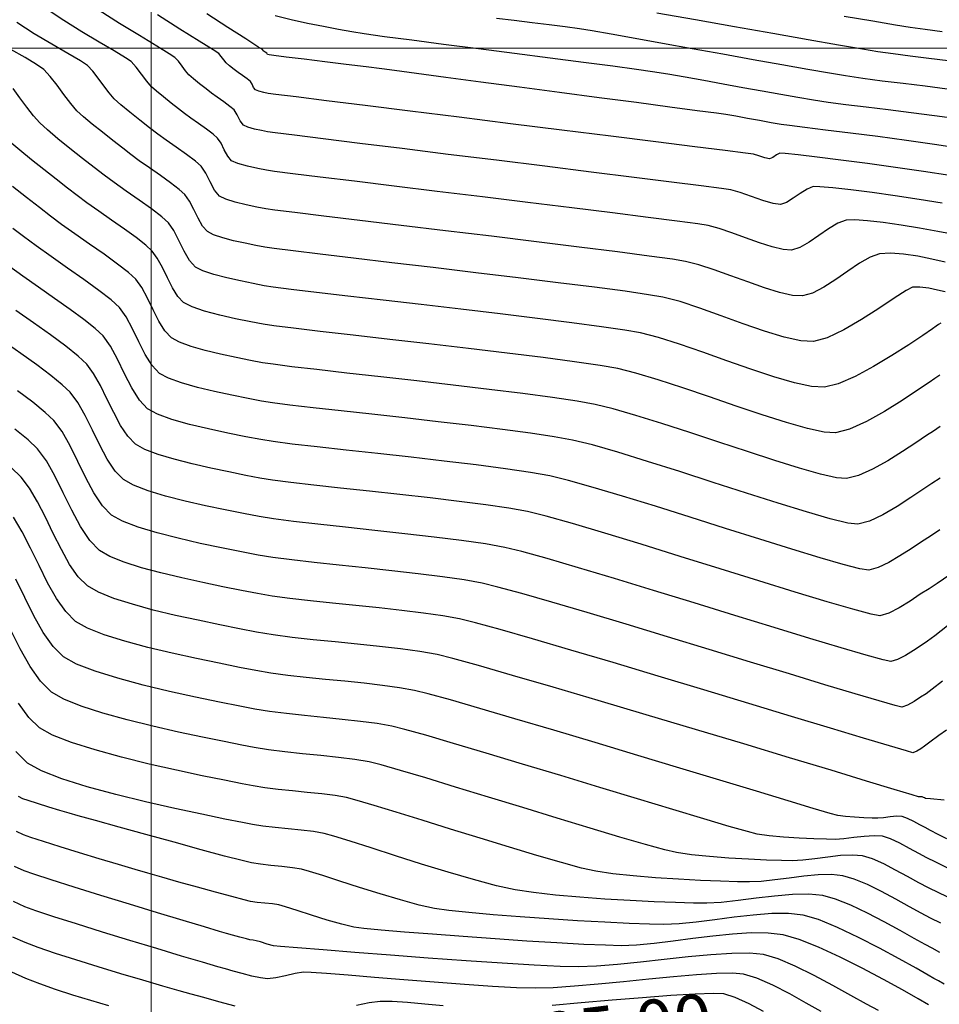
# Model space of a CAD drawing. Units: millimetres. Extents: x 824778 to 843287, y 9128836 to 9140382.
# Drawn here: x 837294 to 837339, y 9137253 to 9137301 of the extents above; entities that cross this region are included whole.
import ezdxf

# ---------------------------------------------------------------- set-up
doc = ezdxf.new("R2010")
doc.units = ezdxf.units.MM
doc.header["$LTSCALE"] = 50.8
doc.header["$MEASUREMENT"] = 0
doc.layers.add('16+000CONT-MJR', color=20, linetype='Continuous')
doc.layers.add('16+000CONT-MNR', color=25, linetype='Continuous')
doc.layers.add('ne_grid', color=251, linetype='Continuous', lineweight=5)
doc.styles.add('C NIVEL', font='ARIAL.TTF', dxfattribs={"height": 2.5})

msp = doc.modelspace()

# ---------------------------------------------------------------- linework, layer by layer
at = {"layer": '16+000CONT-MJR', "flags": 128}
for points, elevation in [([(837339.14, 9137292.325), (837338.005, 9137292.51), (837336.826, 9137292.688), (837335.674, 9137292.849), (837334.62, 9137292.984), (837333.735, 9137293.085), (837333.092, 9137293.14), (837332.759, 9137293.142), (837332.458, 9137293.023), (837332.122, 9137292.808), (837331.774, 9137292.565), (837331.439, 9137292.359), (837331.142, 9137292.256), (837330.777, 9137292.3), (837330.274, 9137292.451), (837329.708, 9137292.652), (837329.153, 9137292.848), (837328.685, 9137292.982), (837328.233, 9137293.048), (837327.223, 9137293.181), (837325.749, 9137293.369), (837323.906, 9137293.601), (837321.786, 9137293.865), (837319.485, 9137294.151), (837317.094, 9137294.446), (837314.709, 9137294.741), (837312.423, 9137295.023), (837310.33, 9137295.281), (837308.524, 9137295.505), (837307.098, 9137295.683), (837306.146, 9137295.803), (837305.762, 9137295.855), (837305.465, 9137295.913), (837305.113, 9137295.991), (837304.788, 9137296.081), (837304.573, 9137296.179), (837304.408, 9137296.398), (837304.258, 9137296.699), (837304.106, 9137296.945), (837303.906, 9137297.115), (837303.599, 9137297.338), (837303.266, 9137297.571), (837302.99, 9137297.772), (837302.721, 9137297.98), (837302.4, 9137298.233), (837302.094, 9137298.482), (837301.875, 9137298.678), (837301.711, 9137298.871), (837301.534, 9137299.109), (837301.355, 9137299.346), (837301.186, 9137299.532), (837300.903, 9137299.72), (837300.282, 9137300.1), (837299.429, 9137300.62), (837298.447, 9137301.225), (837297.442, 9137301.864)], 2860), ([(837339.442, 9137299.368), (837338.486, 9137299.485), (837337.57, 9137299.598), (837336.721, 9137299.71), (837335.966, 9137299.821), (837335.203, 9137299.948), (837334.021, 9137300.151), (837332.511, 9137300.414), (837330.765, 9137300.72), (837328.876, 9137301.054), (837326.934, 9137301.397), (837325.033, 9137301.735)], 2855), ([(837339.025, 9137283.809), (837338.783, 9137283.642), (837338.494, 9137283.448), (837337.925, 9137283.061), (837337.162, 9137282.559), (837336.291, 9137282.02), (837335.395, 9137281.52), (837334.561, 9137281.138), (837333.873, 9137280.951), (837333.309, 9137280.99), (837332.477, 9137281.173), (837331.435, 9137281.471), (837330.241, 9137281.851), (837328.951, 9137282.283), (837327.625, 9137282.735), (837326.318, 9137283.178), (837325.089, 9137283.579), (837323.996, 9137283.908), (837323.095, 9137284.134), (837322.221, 9137284.288), (837320.961, 9137284.472), (837319.4, 9137284.678), (837317.621, 9137284.9), (837315.708, 9137285.129), (837313.743, 9137285.359), (837311.811, 9137285.582), (837309.994, 9137285.79), (837308.377, 9137285.977), (837307.042, 9137286.134), (837306.073, 9137286.255), (837305.554, 9137286.332), (837304.932, 9137286.455), (837304.187, 9137286.607), (837303.4, 9137286.784), (837302.654, 9137286.98), (837302.028, 9137287.191), (837301.605, 9137287.41), (837301.322, 9137287.712), (837301.058, 9137288.138), (837300.807, 9137288.632), (837300.56, 9137289.137), (837300.312, 9137289.596), (837300.056, 9137289.954), (837299.736, 9137290.247), (837299.261, 9137290.618), (837298.682, 9137291.039), (837298.05, 9137291.484), (837297.416, 9137291.927), (837296.832, 9137292.341), (837296.349, 9137292.7), (837295.874, 9137293.068), (837295.309, 9137293.507), (837294.698, 9137293.986), (837294.083, 9137294.476), (837293.507, 9137294.946), (837293.013, 9137295.368)], 2865), ([(837339.401, 9137271.4), (837338.784, 9137270.909), (837338.422, 9137270.643), (837338.098, 9137270.437), (837337.722, 9137270.187), (837337.325, 9137269.94), (837336.941, 9137269.744), (837336.603, 9137269.646), (837336.227, 9137269.721), (837335.383, 9137269.954), (837334.15, 9137270.316), (837332.604, 9137270.783), (837330.825, 9137271.328), (837328.89, 9137271.923), (837326.877, 9137272.543), (837324.862, 9137273.161), (837322.925, 9137273.75), (837321.143, 9137274.283), (837319.594, 9137274.735), (837318.355, 9137275.078), (837317.505, 9137275.286), (837316.549, 9137275.458), (837315.365, 9137275.63), (837314.016, 9137275.799), (837312.566, 9137275.966), (837311.08, 9137276.128), (837309.622, 9137276.283), (837308.255, 9137276.431), (837307.044, 9137276.569), (837306.053, 9137276.696), (837305.346, 9137276.81), (837304.578, 9137276.961), (837303.674, 9137277.142), (837302.691, 9137277.348), (837301.687, 9137277.578), (837300.722, 9137277.825), (837299.853, 9137278.087), (837299.139, 9137278.36), (837298.638, 9137278.641), (837298.223, 9137279.066), (837297.834, 9137279.656), (837297.462, 9137280.35), (837297.101, 9137281.088), (837296.742, 9137281.81), (837296.38, 9137282.455), (837296.005, 9137282.962), (837295.609, 9137283.337), (837295.041, 9137283.798), (837294.343, 9137284.322), (837293.555, 9137284.889), (837292.719, 9137285.477)], 2870), ([(837339.499, 9137259.373), (837338.831, 9137259.706), (837338.387, 9137259.925), (837337.99, 9137260.133), (837337.531, 9137260.389), (837337.05, 9137260.647), (837336.588, 9137260.862), (837336.188, 9137260.99), (837335.777, 9137261.018), (837335.287, 9137260.984), (837334.769, 9137260.921), (837334.273, 9137260.86), (837333.847, 9137260.833), (837333.414, 9137260.84), (837332.794, 9137260.862), (837332.062, 9137260.899), (837331.299, 9137260.951), (837330.583, 9137261.018), (837329.99, 9137261.101), (837329.517, 9137261.22), (837328.612, 9137261.479), (837327.352, 9137261.851), (837325.813, 9137262.313), (837324.07, 9137262.84), (837322.199, 9137263.408), (837320.277, 9137263.991), (837318.38, 9137264.565), (837316.582, 9137265.105), (837314.961, 9137265.588), (837313.592, 9137265.987), (837312.551, 9137266.279), (837311.914, 9137266.439), (837311.186, 9137266.567), (837310.357, 9137266.678), (837309.459, 9137266.777), (837308.528, 9137266.87), (837307.596, 9137266.962), (837306.698, 9137267.059), (837305.867, 9137267.165), (837305.138, 9137267.288), (837304.391, 9137267.434), (837303.388, 9137267.634), (837302.206, 9137267.878), (837300.922, 9137268.16), (837299.613, 9137268.473), (837298.357, 9137268.807), (837297.229, 9137269.157), (837296.308, 9137269.514), (837295.67, 9137269.871), (837295.156, 9137270.382), (837294.671, 9137271.079), (837294.206, 9137271.905), (837293.755, 9137272.803), (837293.311, 9137273.715)], 2875), ([(837338.465, 9137252.654), (837337.951, 9137252.951), (837337.187, 9137253.384), (837336.242, 9137253.904), (837335.187, 9137254.464), (837334.093, 9137255.013), (837333.031, 9137255.504), (837332.071, 9137255.886), (837331.283, 9137256.113), (837330.543, 9137256.198), (837329.697, 9137256.204), (837328.774, 9137256.148), (837327.804, 9137256.05), (837326.815, 9137255.927), (837325.837, 9137255.8), (837324.899, 9137255.686), (837324.029, 9137255.605), (837323.258, 9137255.574), (837322.491, 9137255.592), (837321.408, 9137255.64), (837320.084, 9137255.713), (837318.597, 9137255.805), (837317.023, 9137255.91), (837315.439, 9137256.023), (837313.921, 9137256.137), (837312.546, 9137256.247), (837311.39, 9137256.347), (837310.53, 9137256.431), (837310.042, 9137256.493), (837309.441, 9137256.632), (837308.71, 9137256.842), (837307.941, 9137257.082), (837307.225, 9137257.313), (837306.656, 9137257.496), (837306.324, 9137257.591), (837306.003, 9137257.64), (837305.627, 9137257.68), (837305.251, 9137257.719), (837304.93, 9137257.766), (837304.603, 9137257.845), (837303.996, 9137258.004), (837303.197, 9137258.219), (837302.294, 9137258.466), (837301.374, 9137258.72), (837300.527, 9137258.958), (837299.839, 9137259.155), (837299.209, 9137259.341), (837298.383, 9137259.588), (837297.439, 9137259.874), (837296.456, 9137260.175), (837295.511, 9137260.467), (837294.684, 9137260.728), (837294.052, 9137260.934), (837293.693, 9137261.063), (837293.342, 9137261.227)], 2880)]:
    msp.add_lwpolyline(points, dxfattribs=dict(at, elevation=elevation))
at = {"layer": '16+000CONT-MNR', "flags": 128}
for points, elevation in [([(837339.747, 9137290.77), (837338.929, 9137290.929), (837338.031, 9137291.09), (837337.112, 9137291.24), (837336.23, 9137291.366), (837335.446, 9137291.457), (837334.816, 9137291.5), (837334.401, 9137291.482), (837333.986, 9137291.329), (837333.524, 9137291.052), (837333.04, 9137290.717), (837332.557, 9137290.386), (837332.098, 9137290.124), (837331.688, 9137289.995), (837331.28, 9137290.025), (837330.735, 9137290.16), (837330.1, 9137290.367), (837329.42, 9137290.61), (837328.74, 9137290.855), (837328.107, 9137291.067), (837327.567, 9137291.212), (837327.049, 9137291.294), (837326.03, 9137291.432), (837324.595, 9137291.618), (837322.83, 9137291.841), (837320.819, 9137292.091), (837318.648, 9137292.358), (837316.401, 9137292.634), (837314.165, 9137292.907), (837312.023, 9137293.168), (837310.062, 9137293.407), (837308.365, 9137293.615), (837307.02, 9137293.781), (837306.11, 9137293.896), (837305.72, 9137293.95), (837305.286, 9137294.036), (837304.771, 9137294.149), (837304.295, 9137294.282), (837303.979, 9137294.425), (837303.796, 9137294.647), (837303.627, 9137294.964), (837303.464, 9137295.292), (837303.296, 9137295.547), (837303.078, 9137295.738), (837302.744, 9137295.987), (837302.355, 9137296.261), (837301.974, 9137296.528), (837301.662, 9137296.757), (837301.357, 9137296.994), (837300.989, 9137297.281), (837300.61, 9137297.583), (837300.273, 9137297.863), (837300.029, 9137298.085), (837299.788, 9137298.367), (837299.529, 9137298.716), (837299.268, 9137299.062), (837299.021, 9137299.336), (837298.738, 9137299.525), (837298.181, 9137299.857), (837297.432, 9137300.297), (837296.573, 9137300.809), (837295.689, 9137301.358), (837294.862, 9137301.91)], 2861), ([(837339.523, 9137293.694), (837338.222, 9137293.896), (837336.839, 9137294.095), (837335.449, 9137294.285), (837334.131, 9137294.457), (837332.962, 9137294.602), (837332.018, 9137294.714), (837331.378, 9137294.783), (837331.117, 9137294.803), (837330.949, 9137294.72), (837330.763, 9137294.592), (837330.596, 9137294.517), (837330.373, 9137294.561), (837330.072, 9137294.667), (837329.803, 9137294.751), (837329.416, 9137294.803), (837328.415, 9137294.93), (837326.903, 9137295.12), (837324.982, 9137295.361), (837322.754, 9137295.64), (837320.321, 9137295.943), (837317.787, 9137296.259), (837315.254, 9137296.575), (837312.824, 9137296.878), (837310.599, 9137297.156), (837308.682, 9137297.395), (837307.176, 9137297.584), (837306.182, 9137297.709), (837305.803, 9137297.759), (837305.583, 9137297.803), (837305.335, 9137297.863), (837305.166, 9137297.933), (837305.078, 9137298.05), (837304.998, 9137298.211), (837304.916, 9137298.343), (837304.759, 9137298.472), (837304.524, 9137298.638), (837304.318, 9137298.786), (837304.118, 9137298.942), (837303.89, 9137299.124), (837303.721, 9137299.272), (837303.602, 9137299.416), (837303.474, 9137299.589), (837303.352, 9137299.729), (837303.067, 9137299.914), (837302.383, 9137300.343), (837301.425, 9137300.942), (837300.321, 9137301.642)], 2859), ([(837340.077, 9137295.038), (837338.771, 9137295.235), (837337.376, 9137295.43), (837335.964, 9137295.617), (837334.607, 9137295.791), (837333.377, 9137295.944), (837332.347, 9137296.071), (837331.588, 9137296.166), (837331.173, 9137296.222), (837330.678, 9137296.306), (837330.105, 9137296.41), (837329.506, 9137296.52), (837328.933, 9137296.623), (837328.438, 9137296.706), (837327.978, 9137296.771), (837327.026, 9137296.899), (837325.678, 9137297.08), (837324.028, 9137297.3), (837322.173, 9137297.546), (837320.207, 9137297.806), (837318.225, 9137298.069), (837316.323, 9137298.32), (837314.595, 9137298.548), (837313.138, 9137298.74), (837312.045, 9137298.883), (837311.413, 9137298.966), (837310.638, 9137299.064), (837309.662, 9137299.187), (837308.601, 9137299.32), (837307.572, 9137299.449), (837306.692, 9137299.558), (837306.077, 9137299.634), (837305.845, 9137299.663), (837305.76, 9137299.687), (837305.727, 9137299.741), (837305.647, 9137299.8), (837305.606, 9137299.833), (837305.567, 9137299.865), (837305.518, 9137299.926), (837305.292, 9137300.069), (837304.687, 9137300.454), (837303.807, 9137301.017), (837302.756, 9137301.693)], 2858), ([(837339.88, 9137296.495), (837338.762, 9137296.648), (837337.616, 9137296.796), (837336.48, 9137296.938), (837335.391, 9137297.072), (837334.385, 9137297.198), (837333.499, 9137297.315), (837332.771, 9137297.422), (837332.008, 9137297.548), (837331.155, 9137297.698), (837330.237, 9137297.864), (837329.279, 9137298.04), (837328.309, 9137298.218), (837327.351, 9137298.393), (837326.433, 9137298.558), (837325.579, 9137298.705), (837324.816, 9137298.829), (837324.021, 9137298.943), (837322.854, 9137299.1), (837321.402, 9137299.29), (837319.751, 9137299.503), (837317.989, 9137299.729), (837316.201, 9137299.958), (837314.476, 9137300.181), (837312.9, 9137300.386), (837311.56, 9137300.565), (837310.542, 9137300.708), (837309.933, 9137300.804), (837309.283, 9137300.924), (837308.54, 9137301.063), (837307.743, 9137301.221), (837306.932, 9137301.398), (837306.148, 9137301.593)], 2857), ([(837339.392, 9137297.973), (837338.298, 9137298.109), (837337.217, 9137298.241), (837336.181, 9137298.369), (837335.221, 9137298.496), (837334.369, 9137298.621), (837333.567, 9137298.755), (837332.495, 9137298.941), (837331.217, 9137299.167), (837329.796, 9137299.422), (837328.295, 9137299.692), (837326.779, 9137299.965), (837325.311, 9137300.23), (837323.955, 9137300.473), (837322.774, 9137300.683), (837321.833, 9137300.847), (837321.194, 9137300.952), (837320.497, 9137301.052), (837319.706, 9137301.153), (837318.854, 9137301.255), (837317.972, 9137301.36), (837317.09, 9137301.467)], 2856), ([(837339.153, 9137300.802), (837338.308, 9137300.912), (837337.564, 9137301.02), (837336.839, 9137301.139), (837335.718, 9137301.327), (837334.294, 9137301.568)], 2854), ([(837339.295, 9137289.409), (837338.638, 9137289.558), (837337.936, 9137289.7), (837337.236, 9137289.808), (837336.589, 9137289.857), (837336.043, 9137289.821), (837335.586, 9137289.657), (837335.055, 9137289.351), (837334.476, 9137288.963), (837333.878, 9137288.549), (837333.286, 9137288.167), (837332.729, 9137287.877), (837332.234, 9137287.734), (837331.745, 9137287.762), (837331.103, 9137287.907), (837330.35, 9137288.138), (837329.531, 9137288.423), (837328.688, 9137288.728), (837327.865, 9137289.022), (837327.104, 9137289.271), (837326.449, 9137289.443), (837325.801, 9137289.549), (837324.645, 9137289.709), (837323.075, 9137289.914), (837321.188, 9137290.151), (837319.079, 9137290.411), (837316.844, 9137290.683), (837314.577, 9137290.957), (837312.375, 9137291.222), (837310.333, 9137291.468), (837308.547, 9137291.684), (837307.113, 9137291.859), (837306.124, 9137291.983), (837305.678, 9137292.046), (837305.235, 9137292.133), (837304.702, 9137292.245), (837304.162, 9137292.375), (837303.696, 9137292.519), (837303.386, 9137292.671), (837303.144, 9137292.964), (837302.922, 9137293.381), (837302.707, 9137293.813), (837302.486, 9137294.148), (837302.199, 9137294.4), (837301.759, 9137294.728), (837301.247, 9137295.089), (837300.745, 9137295.441), (837300.334, 9137295.743), (837299.932, 9137296.055), (837299.447, 9137296.433), (837298.948, 9137296.83), (837298.504, 9137297.199), (837298.183, 9137297.491), (837297.932, 9137297.779), (837297.663, 9137298.134), (837297.386, 9137298.511), (837297.113, 9137298.861), (837296.855, 9137299.139), (837296.509, 9137299.374), (837295.889, 9137299.735), (837295.092, 9137300.191), (837294.216, 9137300.71), (837293.358, 9137301.259)], 2862), ([(837339.288, 9137287.932), (837338.917, 9137288.018), (837338.48, 9137288.11), (837338.047, 9137288.169), (837337.685, 9137288.16), (837337.358, 9137287.996), (837336.776, 9137287.621), (837336.016, 9137287.118), (837335.158, 9137286.57), (837334.28, 9137286.058), (837333.461, 9137285.665), (837332.78, 9137285.473), (837332.15, 9137285.508), (837331.323, 9137285.696), (837330.355, 9137285.994), (837329.3, 9137286.36), (837328.215, 9137286.753), (837327.154, 9137287.131), (837326.175, 9137287.451), (837325.331, 9137287.673), (837324.615, 9137287.795), (837323.455, 9137287.961), (837321.936, 9137288.161), (837320.143, 9137288.387), (837318.16, 9137288.63), (837316.072, 9137288.882), (837313.964, 9137289.133), (837311.92, 9137289.375), (837310.026, 9137289.6), (837308.366, 9137289.797), (837307.025, 9137289.959), (837306.087, 9137290.077), (837305.637, 9137290.141), (837305.189, 9137290.229), (837304.652, 9137290.339), (837304.085, 9137290.467), (837303.548, 9137290.608), (837303.097, 9137290.76), (837302.792, 9137290.917), (837302.55, 9137291.191), (837302.325, 9137291.581), (837302.11, 9137292.018), (837301.897, 9137292.431), (837301.676, 9137292.75), (837301.395, 9137293.003), (837300.971, 9137293.327), (837300.461, 9137293.691), (837299.925, 9137294.066), (837299.42, 9137294.422), (837299.005, 9137294.729), (837298.599, 9137295.044), (837298.112, 9137295.423), (837297.593, 9137295.832), (837297.091, 9137296.237), (837296.656, 9137296.604), (837296.336, 9137296.898), (837296.026, 9137297.255), (837295.692, 9137297.696), (837295.348, 9137298.163), (837295.009, 9137298.597), (837294.689, 9137298.942), (837294.337, 9137299.192), (837293.769, 9137299.529), (837293.066, 9137299.93)], 2863), ([(837339.082, 9137286.383), (837338.968, 9137286.32), (837338.856, 9137286.242), (837338.667, 9137286.11), (837338.188, 9137285.779), (837337.491, 9137285.314), (837336.651, 9137284.778), (837335.741, 9137284.236), (837334.834, 9137283.752), (837334.005, 9137283.389), (837333.326, 9137283.212), (837332.687, 9137283.244), (837331.832, 9137283.427), (837330.813, 9137283.725), (837329.684, 9137284.101), (837328.496, 9137284.52), (837327.302, 9137284.946), (837326.156, 9137285.342), (837325.108, 9137285.673), (837324.213, 9137285.904), (837323.441, 9137286.039), (837322.287, 9137286.207), (837320.823, 9137286.402), (837319.126, 9137286.617), (837317.269, 9137286.843), (837315.326, 9137287.075), (837313.373, 9137287.304), (837311.483, 9137287.525), (837309.731, 9137287.728), (837308.192, 9137287.909), (837306.94, 9137288.058), (837306.05, 9137288.17), (837305.595, 9137288.237), (837305.06, 9137288.342), (837304.419, 9137288.473), (837303.743, 9137288.625), (837303.101, 9137288.794), (837302.563, 9137288.975), (837302.199, 9137289.164), (837301.909, 9137289.49), (837301.641, 9137289.956), (837301.384, 9137290.478), (837301.129, 9137290.971), (837300.866, 9137291.352), (837300.531, 9137291.654), (837300.024, 9137292.04), (837299.415, 9137292.476), (837298.775, 9137292.924), (837298.172, 9137293.349), (837297.677, 9137293.714), (837297.192, 9137294.09), (837296.61, 9137294.543), (837295.99, 9137295.032), (837295.391, 9137295.515), (837294.872, 9137295.953), (837294.49, 9137296.304), (837294.184, 9137296.651), (837293.855, 9137297.075), (837293.516, 9137297.536), (837293.174, 9137297.995)], 2864), ([(837339.049, 9137281.271), (837338.711, 9137281.042), (837338.376, 9137280.825), (837337.848, 9137280.468), (837337.186, 9137280.032), (837336.451, 9137279.576), (837335.704, 9137279.161), (837335.007, 9137278.846), (837334.419, 9137278.69), (837333.923, 9137278.734), (837333.125, 9137278.916), (837332.085, 9137279.21), (837330.861, 9137279.59), (837329.509, 9137280.027), (837328.088, 9137280.496), (837326.656, 9137280.968), (837325.271, 9137281.419), (837323.991, 9137281.819), (837322.873, 9137282.144), (837321.977, 9137282.364), (837321.086, 9137282.524), (837319.866, 9137282.704), (837318.389, 9137282.901), (837316.729, 9137283.107), (837314.957, 9137283.317), (837313.146, 9137283.526), (837311.368, 9137283.728), (837309.696, 9137283.916), (837308.202, 9137284.086), (837306.959, 9137284.232), (837306.038, 9137284.348), (837305.512, 9137284.428), (837304.915, 9137284.545), (837304.206, 9137284.688), (837303.442, 9137284.853), (837302.682, 9137285.036), (837301.985, 9137285.234), (837301.409, 9137285.441), (837301.012, 9137285.656), (837300.689, 9137286.001), (837300.388, 9137286.486), (837300.101, 9137287.049), (837299.82, 9137287.625), (837299.538, 9137288.148), (837299.246, 9137288.555), (837298.881, 9137288.89), (837298.34, 9137289.312), (837297.68, 9137289.792), (837296.96, 9137290.299), (837296.237, 9137290.804), (837295.572, 9137291.276), (837295.021, 9137291.685), (837294.479, 9137292.105), (837293.836, 9137292.605), (837293.139, 9137293.151)], 2866), ([(837339.039, 9137278.708), (837338.639, 9137278.442), (837338.184, 9137278.152), (837337.589, 9137277.755), (837336.912, 9137277.317), (837336.21, 9137276.905), (837335.542, 9137276.587), (837334.965, 9137276.429), (837334.473, 9137276.488), (837333.604, 9137276.702), (837332.432, 9137277.041), (837331.029, 9137277.475), (837329.467, 9137277.973), (837327.821, 9137278.505), (837326.162, 9137279.039), (837324.563, 9137279.546), (837323.098, 9137279.995), (837321.839, 9137280.355), (837320.859, 9137280.595), (837319.953, 9137280.759), (837318.774, 9137280.936), (837317.383, 9137281.122), (837315.842, 9137281.313), (837314.212, 9137281.504), (837312.554, 9137281.692), (837310.93, 9137281.873), (837309.402, 9137282.042), (837308.03, 9137282.196), (837306.876, 9137282.33), (837306.003, 9137282.441), (837305.47, 9137282.523), (837304.8, 9137282.655), (837304.004, 9137282.816), (837303.146, 9137283.001), (837302.293, 9137283.206), (837301.511, 9137283.428), (837300.864, 9137283.661), (837300.418, 9137283.902), (837300.056, 9137284.289), (837299.718, 9137284.835), (837299.396, 9137285.466), (837299.081, 9137286.112), (837298.764, 9137286.7), (837298.436, 9137287.157), (837298.027, 9137287.533), (837297.419, 9137288.007), (837296.678, 9137288.546), (837295.869, 9137289.115), (837295.058, 9137289.682), (837294.311, 9137290.212), (837293.692, 9137290.671), (837293.168, 9137291.078)], 2867), ([(837339.036, 9137276.159), (837338.566, 9137275.842), (837338.121, 9137275.562), (837337.608, 9137275.22), (837337.058, 9137274.864), (837336.504, 9137274.539), (837335.978, 9137274.292), (837335.511, 9137274.168), (837335.078, 9137274.229), (837334.253, 9137274.439), (837333.104, 9137274.77), (837331.702, 9137275.198), (837330.117, 9137275.693), (837328.418, 9137276.23), (837326.675, 9137276.782), (837324.957, 9137277.323), (837323.336, 9137277.824), (837321.879, 9137278.259), (837320.657, 9137278.602), (837319.741, 9137278.825), (837318.773, 9137279), (837317.534, 9137279.183), (837316.091, 9137279.372), (837314.512, 9137279.562), (837312.867, 9137279.75), (837311.224, 9137279.932), (837309.651, 9137280.104), (837308.216, 9137280.262), (837306.989, 9137280.403), (837306.037, 9137280.524), (837305.429, 9137280.619), (837304.686, 9137280.765), (837303.802, 9137280.943), (837302.851, 9137281.149), (837301.905, 9137281.377), (837301.036, 9137281.622), (837300.319, 9137281.881), (837299.825, 9137282.148), (837299.423, 9137282.577), (837299.049, 9137283.183), (837298.691, 9137283.883), (837298.341, 9137284.6), (837297.989, 9137285.252), (837297.626, 9137285.759), (837297.242, 9137286.117), (837296.683, 9137286.562), (837295.997, 9137287.069), (837295.232, 9137287.613), (837294.438, 9137288.169), (837293.663, 9137288.711), (837292.955, 9137289.216)], 2868), ([(837339.529, 9137273.93), (837338.904, 9137273.506), (837338.494, 9137273.242), (837338.061, 9137272.967), (837337.556, 9137272.632), (837337.025, 9137272.301), (837336.51, 9137272.038), (837336.057, 9137271.907), (837335.626, 9137271.982), (837334.728, 9137272.222), (837333.447, 9137272.597), (837331.869, 9137273.077), (837330.076, 9137273.632), (837328.154, 9137274.231), (837326.187, 9137274.844), (837324.259, 9137275.44), (837322.454, 9137275.99), (837320.857, 9137276.463), (837319.551, 9137276.828), (837318.623, 9137277.056), (837317.709, 9137277.221), (837316.563, 9137277.391), (837315.243, 9137277.563), (837313.806, 9137277.734), (837312.311, 9137277.903), (837310.816, 9137278.066), (837309.38, 9137278.221), (837308.061, 9137278.366), (837306.917, 9137278.498), (837306.006, 9137278.615), (837305.387, 9137278.715), (837304.683, 9137278.853), (837303.853, 9137279.019), (837302.951, 9137279.209), (837302.03, 9137279.419), (837301.144, 9137279.646), (837300.347, 9137279.887), (837299.691, 9137280.137), (837299.231, 9137280.394), (837298.851, 9137280.785), (837298.494, 9137281.326), (837298.153, 9137281.963), (837297.821, 9137282.641), (837297.492, 9137283.303), (837297.159, 9137283.895), (837296.816, 9137284.361), (837296.394, 9137284.754), (837295.78, 9137285.243), (837295.026, 9137285.8), (837294.186, 9137286.397), (837293.314, 9137287.008)], 2869), ([(837339.159, 9137268.671), (837338.646, 9137268.264), (837338.349, 9137268.043), (837338.076, 9137267.867), (837337.757, 9137267.659), (837337.434, 9137267.477), (837337.15, 9137267.385), (837336.822, 9137267.46), (837336.031, 9137267.685), (837334.847, 9137268.036), (837333.343, 9137268.49), (837331.59, 9137269.023), (837329.658, 9137269.612), (837327.621, 9137270.233), (837325.548, 9137270.864), (837323.513, 9137271.479), (837321.585, 9137272.057), (837319.837, 9137272.573), (837318.34, 9137273.004), (837317.166, 9137273.326), (837316.386, 9137273.517), (837315.495, 9137273.678), (837314.421, 9137273.833), (837313.213, 9137273.984), (837311.923, 9137274.129), (837310.603, 9137274.27), (837309.301, 9137274.406), (837308.07, 9137274.537), (837306.959, 9137274.664), (837306.021, 9137274.787), (837305.304, 9137274.906), (837304.473, 9137275.069), (837303.494, 9137275.265), (837302.431, 9137275.488), (837301.345, 9137275.736), (837300.3, 9137276.004), (837299.36, 9137276.288), (837298.587, 9137276.583), (837298.044, 9137276.887), (837297.596, 9137277.347), (837297.175, 9137277.985), (837296.772, 9137278.737), (837296.381, 9137279.536), (837295.993, 9137280.317), (837295.6, 9137281.015), (837295.195, 9137281.564), (837294.766, 9137281.97), (837294.151, 9137282.468), (837293.396, 9137283.035)], 2871), ([(837339.358, 9137266.241), (837338.976, 9137265.983), (837338.535, 9137265.641), (837338.277, 9137265.443), (837338.095, 9137265.325), (837337.885, 9137265.195), (837337.696, 9137265.124), (837337.374, 9137265.21), (837336.532, 9137265.459), (837335.251, 9137265.844), (837333.612, 9137266.339), (837331.695, 9137266.92), (837329.581, 9137267.561), (837327.351, 9137268.235), (837325.085, 9137268.918), (837322.865, 9137269.583), (837320.77, 9137270.205), (837318.883, 9137270.758), (837317.283, 9137271.217), (837316.051, 9137271.555), (837315.268, 9137271.747), (837314.443, 9137271.897), (837313.479, 9137272.036), (837312.413, 9137272.167), (837311.283, 9137272.292), (837310.127, 9137272.412), (837308.983, 9137272.528), (837307.886, 9137272.644), (837306.876, 9137272.76), (837305.989, 9137272.879), (837305.262, 9137273.001), (837304.477, 9137273.156), (837303.56, 9137273.338), (837302.558, 9137273.545), (837301.52, 9137273.773), (837300.493, 9137274.021), (837299.525, 9137274.283), (837298.663, 9137274.558), (837297.956, 9137274.843), (837297.451, 9137275.133), (837296.968, 9137275.628), (837296.515, 9137276.315), (837296.082, 9137277.124), (837295.661, 9137277.983), (837295.243, 9137278.824), (837294.821, 9137279.575), (837294.385, 9137280.166), (837293.923, 9137280.603), (837293.261, 9137281.14)], 2872), ([(837339.248, 9137262.778), (837338.574, 9137262.837), (837338.321, 9137262.858), (837338.265, 9137262.885), (837338.214, 9137262.91), (837338.15, 9137262.941), (837338.082, 9137262.936), (837338.028, 9137262.939), (837337.97, 9137262.944), (837337.654, 9137263.04), (837336.77, 9137263.308), (837335.406, 9137263.722), (837333.652, 9137264.254), (837331.596, 9137264.875), (837329.327, 9137265.559), (837326.933, 9137266.278), (837324.504, 9137267.005), (837322.128, 9137267.711), (837319.894, 9137268.37), (837317.89, 9137268.954), (837316.206, 9137269.434), (837314.93, 9137269.785), (837314.15, 9137269.978), (837313.302, 9137270.13), (837312.34, 9137270.264), (837311.298, 9137270.386), (837310.208, 9137270.498), (837309.104, 9137270.607), (837308.02, 9137270.716), (837306.99, 9137270.831), (837306.045, 9137270.957), (837305.221, 9137271.097), (837304.38, 9137271.262), (837303.398, 9137271.457), (837302.325, 9137271.679), (837301.214, 9137271.924), (837300.114, 9137272.188), (837299.078, 9137272.469), (837298.155, 9137272.764), (837297.398, 9137273.068), (837296.857, 9137273.379), (837296.403, 9137273.83), (837295.974, 9137274.446), (837295.564, 9137275.175), (837295.165, 9137275.969), (837294.773, 9137276.775), (837294.382, 9137277.544), (837293.984, 9137278.225), (837293.575, 9137278.768), (837293.078, 9137279.237)], 2873), ([(837339.382, 9137260.855), (837338.943, 9137261.08), (837338.562, 9137261.282), (837338.301, 9137261.417), (837338.04, 9137261.556), (837337.736, 9137261.724), (837337.432, 9137261.875), (837337.169, 9137261.965), (837336.897, 9137261.978), (837336.573, 9137261.947), (837336.245, 9137261.905), (837335.964, 9137261.884), (837335.684, 9137261.89), (837335.277, 9137261.906), (837334.81, 9137261.933), (837334.355, 9137261.972), (837333.98, 9137262.022), (837333.608, 9137262.124), (837332.764, 9137262.372), (837331.524, 9137262.743), (837329.96, 9137263.214), (837328.149, 9137263.761), (837326.165, 9137264.361), (837324.083, 9137264.989), (837321.977, 9137265.623), (837319.923, 9137266.237), (837317.994, 9137266.81), (837316.266, 9137267.317), (837314.813, 9137267.735), (837313.71, 9137268.04), (837313.032, 9137268.208), (837312.289, 9137268.342), (837311.449, 9137268.459), (837310.54, 9137268.564), (837309.59, 9137268.661), (837308.626, 9137268.755), (837307.675, 9137268.851), (837306.765, 9137268.953), (837305.924, 9137269.065), (837305.179, 9137269.192), (837304.374, 9137269.35), (837303.375, 9137269.549), (837302.246, 9137269.782), (837301.05, 9137270.045), (837299.85, 9137270.333), (837298.708, 9137270.64), (837297.687, 9137270.962), (837296.852, 9137271.292), (837296.264, 9137271.625), (837295.78, 9137272.106), (837295.322, 9137272.762), (837294.885, 9137273.54), (837294.46, 9137274.386), (837294.042, 9137275.245), (837293.625, 9137276.065), (837293.201, 9137276.791)], 2874), ([(837339.705, 9137257.836), (837338.985, 9137258.185), (837338.474, 9137258.433), (837337.991, 9137258.684), (837337.436, 9137258.991), (837336.844, 9137259.317), (837336.252, 9137259.622), (837335.695, 9137259.867), (837335.207, 9137260.014), (837334.708, 9137260.056), (837334.12, 9137260.03), (837333.485, 9137259.961), (837332.847, 9137259.879), (837332.247, 9137259.81), (837331.729, 9137259.781), (837331.198, 9137259.789), (837330.45, 9137259.813), (837329.557, 9137259.853), (837328.592, 9137259.909), (837327.629, 9137259.982), (837326.741, 9137260.072), (837326.001, 9137260.179), (837325.416, 9137260.318), (837324.459, 9137260.584), (837323.204, 9137260.951), (837321.726, 9137261.394), (837320.099, 9137261.888), (837318.397, 9137262.408), (837316.696, 9137262.93), (837315.069, 9137263.426), (837313.591, 9137263.874), (837312.337, 9137264.247), (837311.38, 9137264.52), (837310.796, 9137264.669), (837310.089, 9137264.791), (837309.275, 9137264.895), (837308.397, 9137264.988), (837307.498, 9137265.076), (837306.62, 9137265.167), (837305.805, 9137265.267), (837305.096, 9137265.384), (837304.492, 9137265.502), (837303.623, 9137265.674), (837302.554, 9137265.892), (837301.353, 9137266.15), (837300.085, 9137266.44), (837298.818, 9137266.755), (837297.617, 9137267.087), (837296.549, 9137267.43), (837295.68, 9137267.776), (837295.076, 9137268.117), (837294.533, 9137268.658), (837294.019, 9137269.395), (837293.527, 9137270.27), (837293.05, 9137271.22)], 2876), ([(837339.077, 9137256.684), (837338.56, 9137256.941), (837338.108, 9137257.177), (837337.526, 9137257.5), (837336.858, 9137257.871), (837336.149, 9137258.25), (837335.445, 9137258.597), (837334.789, 9137258.873), (837334.226, 9137259.039), (837333.667, 9137259.093), (837333.015, 9137259.077), (837332.306, 9137259.012), (837331.576, 9137258.922), (837330.859, 9137258.83), (837330.193, 9137258.758), (837329.611, 9137258.729), (837329.013, 9137258.737), (837328.184, 9137258.762), (837327.19, 9137258.803), (837326.095, 9137258.86), (837324.964, 9137258.934), (837323.863, 9137259.024), (837322.857, 9137259.132), (837322.011, 9137259.258), (837321.304, 9137259.417), (837320.31, 9137259.685), (837319.097, 9137260.036), (837317.733, 9137260.446), (837316.287, 9137260.891), (837314.826, 9137261.345), (837313.418, 9137261.784), (837312.131, 9137262.183), (837311.034, 9137262.519), (837310.193, 9137262.766), (837309.678, 9137262.9), (837309.104, 9137262.999), (837308.444, 9137263.083), (837307.732, 9137263.158), (837307.003, 9137263.23), (837306.29, 9137263.303), (837305.629, 9137263.385), (837305.054, 9137263.479), (837304.506, 9137263.586), (837303.64, 9137263.758), (837302.533, 9137263.984), (837301.263, 9137264.257), (837299.905, 9137264.566), (837298.536, 9137264.905), (837297.232, 9137265.263), (837296.071, 9137265.631), (837295.129, 9137266.001), (837294.483, 9137266.364), (837293.959, 9137266.873), (837293.44, 9137267.574)], 2877), ([(837339.033, 9137255.244), (837338.647, 9137255.449), (837338.31, 9137255.629), (837337.766, 9137255.934), (837337.07, 9137256.323), (837336.278, 9137256.753), (837335.444, 9137257.184), (837334.623, 9137257.574), (837333.872, 9137257.881), (837333.245, 9137258.064), (837332.548, 9137258.131), (837331.736, 9137258.11), (837330.852, 9137258.03), (837329.942, 9137257.918), (837329.049, 9137257.803), (837328.218, 9137257.713), (837327.494, 9137257.677), (837326.845, 9137257.686), (837325.958, 9137257.711), (837324.893, 9137257.752), (837323.707, 9137257.81), (837322.46, 9137257.883), (837321.209, 9137257.973), (837320.013, 9137258.078), (837318.931, 9137258.199), (837318.022, 9137258.336), (837317.093, 9137258.54), (837315.962, 9137258.842), (837314.703, 9137259.21), (837313.389, 9137259.616), (837312.094, 9137260.028), (837310.89, 9137260.416), (837309.851, 9137260.749), (837309.05, 9137260.997), (837308.56, 9137261.13), (837308.039, 9137261.218), (837307.434, 9137261.291), (837306.787, 9137261.356), (837306.14, 9137261.42), (837305.535, 9137261.491), (837305.013, 9137261.575), (837304.52, 9137261.671), (837303.658, 9137261.841), (837302.513, 9137262.076), (837301.173, 9137262.363), (837299.724, 9137262.693), (837298.253, 9137263.055), (837296.848, 9137263.438), (837295.594, 9137263.832), (837294.579, 9137264.226), (837293.889, 9137264.61), (837293.308, 9137265.178)], 2878), ([(837339.247, 9137253.674), (837338.971, 9137253.829), (837338.734, 9137253.956), (837338.448, 9137254.115), (837337.852, 9137254.454), (837337.025, 9137254.916), (837336.05, 9137255.445), (837335.005, 9137255.983), (837333.972, 9137256.474), (837333.032, 9137256.862), (837332.264, 9137257.088), (837331.542, 9137257.165), (837330.71, 9137257.159), (837329.801, 9137257.09), (837328.854, 9137256.983), (837327.902, 9137256.86), (837326.981, 9137256.745), (837326.127, 9137256.659), (837325.376, 9137256.625), (837324.661, 9137256.639), (837323.663, 9137256.677), (837322.455, 9137256.736), (837321.106, 9137256.811), (837319.687, 9137256.9), (837318.27, 9137256.998), (837316.925, 9137257.102), (837315.723, 9137257.209), (837314.735, 9137257.314), (837314.032, 9137257.414), (837313.261, 9137257.585), (837312.338, 9137257.836), (837311.33, 9137258.136), (837310.308, 9137258.458), (837309.339, 9137258.771), (837308.493, 9137259.045), (837307.837, 9137259.251), (837307.442, 9137259.361), (837306.999, 9137259.432), (837306.479, 9137259.491), (837305.935, 9137259.545), (837305.415, 9137259.602), (837304.971, 9137259.67), (837304.511, 9137259.783), (837303.641, 9137260.012), (837302.48, 9137260.326), (837301.144, 9137260.691), (837299.75, 9137261.074), (837298.416, 9137261.443), (837297.26, 9137261.764), (837296.399, 9137262.005), (837295.95, 9137262.132), (837295.496, 9137262.266), (837294.937, 9137262.435), (837294.376, 9137262.608), (837293.918, 9137262.753), (837293.664, 9137262.841), (837293.435, 9137262.954)], 2879), ([(837335.997, 9137252.358), (837335.394, 9137252.679), (837334.621, 9137253.112), (837333.738, 9137253.604), (837332.804, 9137254.104), (837331.88, 9137254.561), (837331.026, 9137254.923), (837330.302, 9137255.137), (837329.619, 9137255.203), (837328.737, 9137255.193), (837327.707, 9137255.124), (837326.576, 9137255.016), (837325.395, 9137254.886), (837324.212, 9137254.754), (837323.076, 9137254.637), (837322.036, 9137254.553), (837321.141, 9137254.522), (837320.249, 9137254.546), (837318.961, 9137254.611), (837317.377, 9137254.708), (837315.596, 9137254.828), (837313.719, 9137254.962), (837311.846, 9137255.102), (837310.078, 9137255.238), (837308.514, 9137255.362), (837307.255, 9137255.465), (837306.401, 9137255.538), (837306.053, 9137255.571), (837305.749, 9137255.651), (837305.41, 9137255.758), (837305.206, 9137255.822), (837305.047, 9137255.842), (837304.888, 9137255.861), (837304.716, 9137255.905), (837304.393, 9137255.992), (837304.028, 9137256.093), (837303.728, 9137256.178), (837303.396, 9137256.277), (837302.651, 9137256.501), (837301.592, 9137256.821), (837300.318, 9137257.208), (837298.929, 9137257.631), (837297.523, 9137258.063), (837296.2, 9137258.474), (837295.06, 9137258.833), (837294.2, 9137259.113), (837293.722, 9137259.284), (837293.253, 9137259.501)], 2881), ([(837333.156, 9137252.323), (837332.421, 9137252.734), (837331.6, 9137253.185), (837330.763, 9137253.613), (837329.98, 9137253.959), (837329.321, 9137254.162), (837328.777, 9137254.206), (837327.983, 9137254.189), (837326.991, 9137254.126), (837325.857, 9137254.03), (837324.632, 9137253.912), (837323.37, 9137253.787), (837322.125, 9137253.667), (837320.95, 9137253.566), (837319.898, 9137253.496), (837319.023, 9137253.47), (837318.091, 9137253.494), (837316.891, 9137253.557), (837315.504, 9137253.649), (837314.014, 9137253.76), (837312.504, 9137253.881), (837311.056, 9137254), (837309.754, 9137254.109), (837308.68, 9137254.196), (837307.917, 9137254.253), (837307.548, 9137254.268), (837307.133, 9137254.203), (837306.652, 9137254.088), (837306.172, 9137253.98), (837305.76, 9137253.937), (837305.414, 9137253.978), (837304.981, 9137254.07), (837304.512, 9137254.191), (837304.06, 9137254.317), (837303.679, 9137254.424), (837303.299, 9137254.533), (837302.548, 9137254.754), (837301.515, 9137255.062), (837300.286, 9137255.431), (837298.951, 9137255.836), (837297.596, 9137256.251), (837296.311, 9137256.651), (837295.183, 9137257.01), (837294.3, 9137257.304), (837293.751, 9137257.505), (837293.2, 9137257.757)], 2882), ([(837304.158, 9137252.575), (837303.359, 9137252.795), (837302.617, 9137253.004), (837301.98, 9137253.181), (837301.399, 9137253.343), (837300.583, 9137253.575), (837299.599, 9137253.862), (837298.51, 9137254.184), (837297.382, 9137254.525), (837296.28, 9137254.868), (837295.269, 9137255.194), (837294.414, 9137255.486), (837293.779, 9137255.727), (837293.169, 9137256.003)], 2883), ([(837297.906, 9137252.6), (837297.014, 9137252.861), (837296.127, 9137253.133), (837295.275, 9137253.409), (837294.491, 9137253.682), (837293.808, 9137253.948), (837293.115, 9137254.263)], 2884), ([(837330.297, 9137252.313), (837329.588, 9137252.689), (837328.908, 9137253.003), (837328.34, 9137253.186), (837327.824, 9137253.211), (837326.92, 9137253.179), (837325.722, 9137253.103), (837324.323, 9137252.997), (837322.815, 9137252.873), (837321.291, 9137252.742), (837319.846, 9137252.619)], 2883), ([(837314.457, 9137252.592), (837313.55, 9137252.681), (837312.691, 9137252.758), (837311.935, 9137252.805), (837311.339, 9137252.806), (837310.794, 9137252.739), (837310.175, 9137252.613)], 2883)]:
    msp.add_lwpolyline(points, dxfattribs=dict(at, elevation=elevation))
at = {"layer": 'ne_grid'}
for p, q in [((837300, 9134100), (837300, 9138600)), ((833600, 9137300), (842160.85, 9137300))]:
    msp.add_line(p, q, dxfattribs=at)

# ---------------------------------------------------------------- texts
at = {"layer": '16+000CONT-MJR', "color": 7, "insert": (837321.69, 9137250.924, 2885), "char_height": 2.5, "attachment_point": 5, "rotation": 7.1609, "style": 'C NIVEL'}
msp.add_mtext('{2885.00}', dxfattribs=at)

doc.saveas('drawing.dxf')
